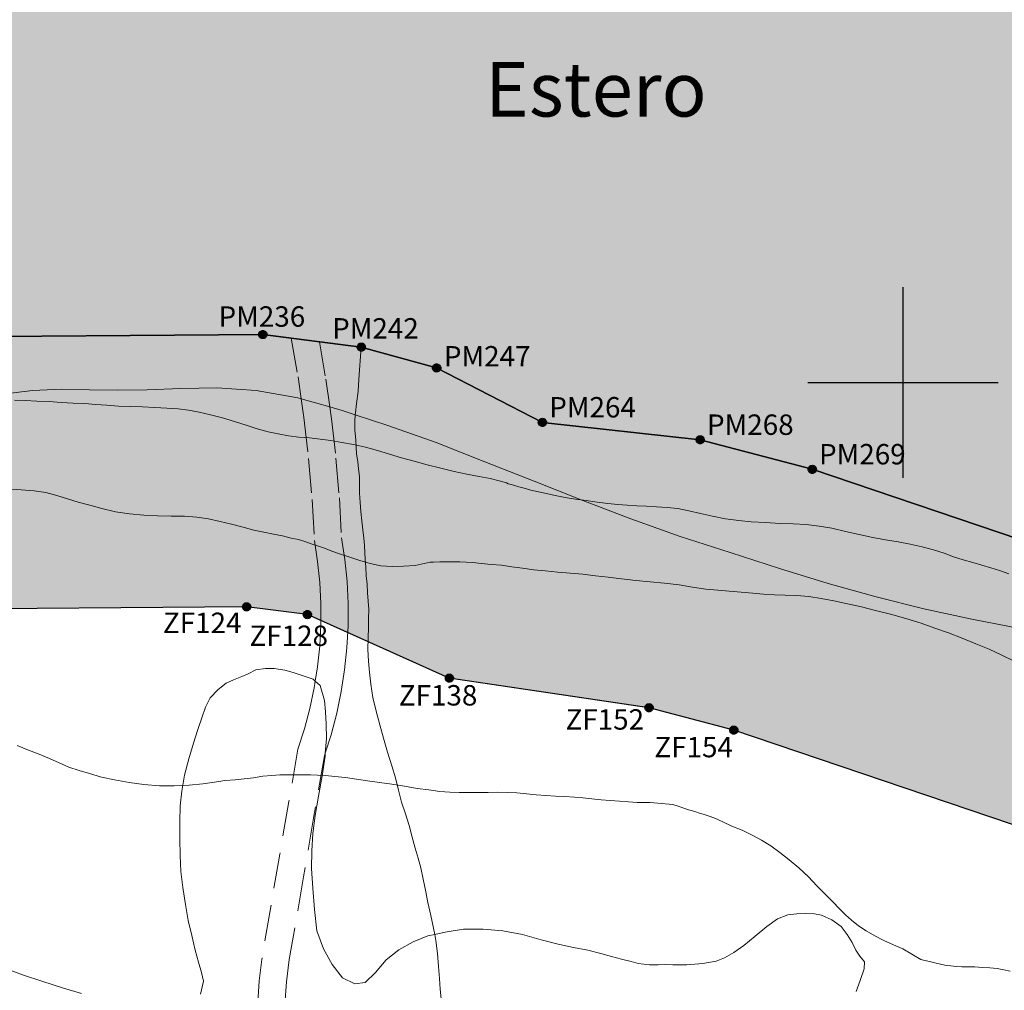
# Model space of a CAD drawing. Extents: x 325073 to 326323, y 1894694 to 1895504.
# Drawn here: x 325335 to 325407, y 1895155 to 1895227 of the extents above; entities that cross this region are included whole.
import ezdxf

# ---------------------------------------------------------------- set-up
doc = ezdxf.new("R2010")
doc.units = 0
doc.header["$MEASUREMENT"] = 0
doc.linetypes.add('ACAD_ISO02W100', pattern=[15, 12, -3])
doc.linetypes.add('HIDDEN', pattern=[9.525, 6.35, -3.175])
for name, color, linetype in [('0BUFER', 7, 'Continuous'), ('0E20', 7, 'Continuous'), ('0MM', 7, 'Continuous'), ('0TODAS1K', 7, 'Continuous'), ('0VERT1', 7, 'Continuous'), ('0VERT7', 7, 'Continuous'), ('1VERT1', 7, 'Continuous'), ('1VERTICE', 7, 'Continuous'), ('1VERTICE2', 7, 'Continuous'), ('ARBOLES', 90, 'Continuous'), ('BRECHA', 7, 'Continuous'), ('CURVA INTERMEDIA', 17, 'Continuous'), ('ESTERO', 7, 'Continuous'), ('SIMBOLO GRADICULA', 7, 'Continuous'), ('VEREDA', 7, 'Continuous')]:
    doc.layers.add(name, color=color, linetype=linetype)
doc.styles.add('WMF-Times New Roman0', font='TIMES.TTF')
doc.linetypes.add('ZIGZAG', pattern='A,0.00254,-5.08,[131,ltypeshp.shx,S=5.08,R=0,X=-5.08,Y=0],-10.16,[131,ltypeshp.shx,S=5.08,R=180,X=5.08,Y=0],-5.08', length=20.32254)

msp = doc.modelspace()

# ---------------------------------------------------------------- hatches: boundary and pattern name
at = {"linetype": 'Continuous'}
for color, points in [(131, [(325096.066, 1895235.166), (325098.387, 1895235.232), (325100.509, 1895232.514), (325102.238, 1895231.787), (325104.811, 1895232.681), (325112.292, 1895230.222), (325118.978, 1895232.802), (325123.273, 1895230.528), (325124.763, 1895231.504), (325127.425, 1895231.077), (325131.513, 1895232.772), (325136.984, 1895232.868), (325142.18, 1895234.805), (325144.791, 1895234.812), (325152.139, 1895232.62), (325160.581, 1895235.476), (325166.259, 1895234.102), (325170.067, 1895236.292), (325176.317, 1895236.977), (325178.397, 1895239.894), (325180.692, 1895239.2), (325191.375, 1895242.283), (325192.66, 1895244.063), (325194.612, 1895244.926), (325195.672, 1895247.53), (325198.318, 1895245.388), (325200.986, 1895246.819), (325204.197, 1895246.459), (325205.793, 1895249.426), (325211.054, 1895248.469), (325213.873, 1895248.1), (325216.115, 1895246.495), (325222.463, 1895249.728), (325226.724, 1895248.604), (325228.227, 1895249.367), (325229.797, 1895248.998), (325232.702, 1895250.724), (325235.147, 1895250.564), (325237.648, 1895252.661), (325242.214, 1895254.21), (325255.241, 1895254.072), (325262.672, 1895251.88), (325272.345, 1895252.01), (325277.913, 1895249.408), (325283.348, 1895252.788), (325289.115, 1895254.046), (325311.433, 1895252.846), (325320.627, 1895250.707), (325336.104, 1895252.992), (325342.516, 1895251.081), (325354.862, 1895249.071), (325372.887, 1895243.44), (325382.246, 1895243.288), (325405.653, 1895239.636), (325417.184, 1895234.567), (325430.334, 1895231.712), (325430.911, 1895230.671), (325430.348, 1895228.544), (325426.251, 1895222.237), (325429.781, 1895217.834), (325433.508, 1895218.233), (325436.412, 1895216.536), (325439.253, 1895217.037), (325443.519, 1895215.123), (325449.269, 1895216.332), (325454.23, 1895212.581), (325460.027, 1895211.625), (325466.131, 1895212.84), (325473.895, 1895209.805), (325477.419, 1895203.241), (325479.033, 1895202.062), (325485.855, 1895202.663), (325489.492, 1895199.658), (325497.763, 1895201.378), (325503.625, 1895200.211), (325507.492, 1895197.739), (325509.682, 1895192.302), (325514.485, 1895187.576), (325520.42, 1895187.534), (325524.472, 1895188.759), (325532.033, 1895186.833), (325535.283, 1895184.13), (325538.292, 1895178.965), (325539.923, 1895177.673), (325545.343, 1895177.463), (325548.545, 1895176.263), (325552.023, 1895177.88), (325559.385, 1895167.933), (325560.974, 1895166.844), (325565.986, 1895167.863), (325568.616, 1895167.554), (325570.381, 1895169.557), (325573.103, 1895166.068), (325579.967, 1895164.41), (325585.367, 1895159.772), (325589.284, 1895157.702), (325595.165, 1895156.178), (325602.482, 1895158.617), (325610.265, 1895148.828), (325616.52, 1895146.032), (325623.042, 1895145.506), (325633.607, 1895150.061), (325643.932, 1895150.502), (325658.888, 1895154.141), (325664.738, 1895154.353), (325673.588, 1895155.949), (325694.802, 1895156.804), (325701.201, 1895159.609), (325707.23, 1895165.013), (325724.526, 1895185.666), (325736.324, 1895197.074), (325750.807, 1895206.323), (325762.339, 1895216.267), (325765.572, 1895220.453), (325778.186, 1895229.8), (325794.165, 1895244.305), (325800.009, 1895254.857), (325814.113, 1895272.653), (325826.728, 1895292.923), (325833.406, 1895300.588), (325835.082, 1895301.581), (325838.954, 1895301.718), (325841.925, 1895300.039), (325846.086, 1895296.086), (325847.794, 1895295.492), (325851.146, 1895296.593), (325852.306, 1895298.001), (325853.014, 1895300.909), (325850.937, 1895306.387), (325851.537, 1895309.2), (325895.685, 1895297.423), (325885.105, 1895283.992), (325879.979, 1895275.733), (325869.126, 1895261.297), (325862.344, 1895253.471), (325848.504, 1895229.262), (325835.296, 1895213.988), (325818.037, 1895198.349), (325809.455, 1895187.864), (325782.506, 1895161.474), (325775.341, 1895156.063), (325756.599, 1895148.378), (325732.991, 1895134.681), (325710.487, 1895123.021), (325699.975, 1895119.112), (325688.796, 1895117.724), (325679.258, 1895112.002), (325648.004, 1895108.453), (325638.861, 1895106.275), (325616.171, 1895106.251), (325609.838, 1895107.198), (325577.871, 1895115.51), (325570.259, 1895116.453), (325561.283, 1895121.481), (325551.267, 1895125.565), (325536.997, 1895133.493), (325528.416, 1895136.512), (325521.631, 1895137.751), (325513.065, 1895142.793), (325507.963, 1895147.022), (325496.653, 1895153.424), (325493.641, 1895157.346), (325488.229, 1895167.302), (325483.796, 1895171.095), (325475.409, 1895172.645), (325472.514, 1895172.31), (325469.657, 1895169.124), (325467.272, 1895168.366), (325465.219, 1895166.228), (325459.987, 1895166.187), (325441.551, 1895173.779), (325423.849, 1895183.279), (325393.335, 1895193.617), (325385.1, 1895195.792), (325373.513, 1895197.067), (325365.74, 1895201.064), (325360.206, 1895202.6), (325352.974, 1895203.523), (325326.977, 1895203.321), (325324.484, 1895204.126), (325319.303, 1895207.867), (325316.705, 1895208.517), (325313.652, 1895207.207), (325310.442, 1895203.934), (325306.063, 1895203.195), (325285.683, 1895203.38), (325263.211, 1895200.737), (325256.293, 1895200.912), (325239.591, 1895199.464), (325231.366, 1895199.768), (325219.412, 1895197.121), (325212.054, 1895197.777), (325201.769, 1895195.894), (325186.322, 1895198.266), (325173.404, 1895197.979), (325161.112, 1895196.402), (325153.787, 1895197.324), (325137.213, 1895196.56), (325122.619, 1895199.162), (325115.687, 1895202.104), (325109.207, 1895202.564), (325099.852, 1895204.563), (325096.066, 1895205.86)]), (254, [(325914.879, 1895292.57), (325913.006, 1895287.423), (325901.508, 1895272.489), (325896.96, 1895265.126), (325885.112, 1895249.279), (325878.737, 1895241.849), (325863.632, 1895216.18), (325848.725, 1895199.167), (325832.57, 1895184.529), (325823.448, 1895173.575), (325795.362, 1895146.153), (325787.394, 1895140.103), (325782.929, 1895137.558), (325765.452, 1895130.392), (325743.028, 1895117.382), (325719.688, 1895105.263), (325706.946, 1895100.366), (325695.458, 1895098.398), (325686.098, 1895093.208), (325651.462, 1895088.717), (325638.882, 1895086.275), (325616.192, 1895086.251), (325604.805, 1895087.842), (325574.109, 1895095.823), (325563.419, 1895097.659), (325552.587, 1895103.428), (325541.554, 1895108.082), (325528.763, 1895115.188), (325521.729, 1895117.594), (325514.791, 1895118.957), (325502.92, 1895125.557), (325496.566, 1895130.491), (325483.797, 1895138.103), (325477.781, 1895145.121), (325475.397, 1895149.032), (325472.059, 1895147.434), (325465.376, 1895146.229), (325456.514, 1895146.491), (325453.147, 1895147.393), (325433.935, 1895155.286), (325415.857, 1895164.87), (325387.566, 1895174.455), (325381.342, 1895176.099), (325366.673, 1895178.273), (325356.245, 1895182.943), (325351.78, 1895183.513), (325327.132, 1895183.322), (325317.784, 1895185.374), (325309.391, 1895183.474), (325286.765, 1895183.369), (325265.547, 1895180.874), (325256.747, 1895180.909), (325241.179, 1895179.98), (325233.188, 1895179.687), (325223.736, 1895177.594), (325212.984, 1895177.615), (325205.371, 1895176.221), (325198.733, 1895176.126), (325185.016, 1895178.232), (325174.903, 1895178.007), (325163.657, 1895176.565), (325152.993, 1895177.266), (325133.703, 1895176.87), (325119.109, 1895179.472), (325110.991, 1895182.362), (325106.551, 1895182.62), (325096.066, 1895185.025), (325096.066, 1895205.86), (325099.852, 1895204.563), (325109.207, 1895202.564), (325115.687, 1895202.104), (325122.619, 1895199.162), (325137.213, 1895196.56), (325153.787, 1895197.324), (325161.112, 1895196.402), (325173.404, 1895197.979), (325186.322, 1895198.266), (325201.769, 1895195.894), (325212.054, 1895197.777), (325219.412, 1895197.121), (325231.366, 1895199.768), (325239.591, 1895199.464), (325256.293, 1895200.912), (325263.211, 1895200.737), (325285.683, 1895203.38), (325306.063, 1895203.195), (325310.442, 1895203.934), (325313.652, 1895207.207), (325316.705, 1895208.517), (325319.303, 1895207.867), (325324.484, 1895204.126), (325326.977, 1895203.321), (325352.974, 1895203.523), (325360.206, 1895202.6), (325365.74, 1895201.064), (325373.513, 1895197.067), (325385.1, 1895195.792), (325393.335, 1895193.617), (325423.849, 1895183.279), (325441.551, 1895173.779), (325459.987, 1895166.187), (325465.219, 1895166.228), (325467.272, 1895168.366), (325469.657, 1895169.124), (325472.514, 1895172.31), (325475.409, 1895172.645), (325483.796, 1895171.095), (325488.229, 1895167.302), (325493.641, 1895157.346), (325496.653, 1895153.424), (325507.963, 1895147.022), (325513.065, 1895142.793), (325521.631, 1895137.751), (325528.416, 1895136.512), (325536.997, 1895133.493), (325551.267, 1895125.565), (325561.283, 1895121.481), (325570.259, 1895116.453), (325577.871, 1895115.51), (325609.838, 1895107.198), (325616.171, 1895106.251), (325638.861, 1895106.275), (325648.004, 1895108.453), (325679.258, 1895112.002), (325688.796, 1895117.724), (325699.975, 1895119.112), (325710.487, 1895123.021), (325732.991, 1895134.681), (325756.599, 1895148.378), (325775.341, 1895156.063), (325782.506, 1895161.474), (325809.455, 1895187.864), (325818.037, 1895198.349), (325835.296, 1895213.988), (325848.504, 1895229.262), (325862.344, 1895253.471), (325869.126, 1895261.297), (325879.979, 1895275.733), (325885.105, 1895283.992), (325895.685, 1895297.423)]), (174, [(325352.97, 1895203.22), (325352.92, 1895203.23), (325352.87, 1895203.24), (325352.82, 1895203.26), (325352.78, 1895203.29), (325352.74, 1895203.33), (325352.71, 1895203.37), (325352.69, 1895203.42), (325352.68, 1895203.47), (325352.67, 1895203.52), (325352.68, 1895203.58), (325352.69, 1895203.63), (325352.71, 1895203.67), (325352.74, 1895203.72), (325352.78, 1895203.75), (325352.82, 1895203.78), (325352.87, 1895203.8), (325352.92, 1895203.82), (325352.97, 1895203.82), (325353.03, 1895203.82), (325353.08, 1895203.8), (325353.12, 1895203.78), (325353.17, 1895203.75), (325353.2, 1895203.72), (325353.23, 1895203.67), (325353.26, 1895203.63), (325353.27, 1895203.58), (325353.27, 1895203.52), (325353.27, 1895203.47), (325353.26, 1895203.42), (325353.23, 1895203.37), (325353.2, 1895203.33), (325353.17, 1895203.29), (325353.12, 1895203.26), (325353.08, 1895203.24), (325353.03, 1895203.23)]), (174, [(325360.21, 1895202.3), (325360.15, 1895202.3), (325360.1, 1895202.32), (325360.06, 1895202.34), (325360.01, 1895202.37), (325359.98, 1895202.41), (325359.95, 1895202.45), (325359.92, 1895202.5), (325359.91, 1895202.55), (325359.91, 1895202.6), (325359.91, 1895202.65), (325359.92, 1895202.7), (325359.95, 1895202.75), (325359.98, 1895202.79), (325360.01, 1895202.83), (325360.06, 1895202.86), (325360.1, 1895202.88), (325360.15, 1895202.9), (325360.21, 1895202.9), (325360.26, 1895202.9), (325360.31, 1895202.88), (325360.36, 1895202.86), (325360.4, 1895202.83), (325360.44, 1895202.79), (325360.47, 1895202.75), (325360.49, 1895202.7), (325360.5, 1895202.65), (325360.51, 1895202.6), (325360.5, 1895202.55), (325360.49, 1895202.5), (325360.47, 1895202.45), (325360.44, 1895202.41), (325360.4, 1895202.37), (325360.36, 1895202.34), (325360.31, 1895202.32), (325360.26, 1895202.3)]), (174, [(325365.74, 1895200.76), (325365.69, 1895200.77), (325365.64, 1895200.78), (325365.59, 1895200.8), (325365.55, 1895200.83), (325365.51, 1895200.87), (325365.48, 1895200.91), (325365.46, 1895200.96), (325365.44, 1895201.01), (325365.44, 1895201.06), (325365.44, 1895201.12), (325365.46, 1895201.17), (325365.48, 1895201.21), (325365.51, 1895201.26), (325365.55, 1895201.29), (325365.59, 1895201.32), (325365.64, 1895201.35), (325365.69, 1895201.36), (325365.74, 1895201.36), (325365.79, 1895201.36), (325365.84, 1895201.35), (325365.89, 1895201.32), (325365.93, 1895201.29), (325365.97, 1895201.26), (325366, 1895201.21), (325366.02, 1895201.17), (325366.04, 1895201.12), (325366.04, 1895201.06), (325366.04, 1895201.01), (325366.02, 1895200.96), (325366, 1895200.91), (325365.97, 1895200.87), (325365.93, 1895200.83), (325365.89, 1895200.8), (325365.84, 1895200.78), (325365.79, 1895200.77)]), (174, [(325373.51, 1895196.77), (325373.46, 1895196.77), (325373.41, 1895196.79), (325373.36, 1895196.81), (325373.32, 1895196.84), (325373.28, 1895196.87), (325373.25, 1895196.92), (325373.23, 1895196.96), (325373.22, 1895197.01), (325373.21, 1895197.07), (325373.22, 1895197.12), (325373.23, 1895197.17), (325373.25, 1895197.22), (325373.28, 1895197.26), (325373.32, 1895197.3), (325373.36, 1895197.33), (325373.41, 1895197.35), (325373.46, 1895197.36), (325373.51, 1895197.37), (325373.57, 1895197.36), (325373.62, 1895197.35), (325373.66, 1895197.33), (325373.71, 1895197.3), (325373.74, 1895197.26), (325373.77, 1895197.22), (325373.79, 1895197.17), (325373.81, 1895197.12), (325373.81, 1895197.07), (325373.81, 1895197.01), (325373.79, 1895196.96), (325373.77, 1895196.92), (325373.74, 1895196.87), (325373.71, 1895196.84), (325373.66, 1895196.81), (325373.62, 1895196.79), (325373.57, 1895196.77)]), (174, [(325385.1, 1895195.49), (325385.05, 1895195.5), (325385, 1895195.51), (325384.95, 1895195.53), (325384.91, 1895195.56), (325384.87, 1895195.6), (325384.84, 1895195.64), (325384.82, 1895195.69), (325384.8, 1895195.74), (325384.8, 1895195.79), (325384.8, 1895195.84), (325384.82, 1895195.89), (325384.84, 1895195.94), (325384.87, 1895195.98), (325384.91, 1895196.02), (325384.95, 1895196.05), (325385, 1895196.07), (325385.05, 1895196.09), (325385.1, 1895196.09), (325385.15, 1895196.09), (325385.2, 1895196.07), (325385.25, 1895196.05), (325385.29, 1895196.02), (325385.33, 1895195.98), (325385.36, 1895195.94), (325385.38, 1895195.89), (325385.4, 1895195.84), (325385.4, 1895195.79), (325385.4, 1895195.74), (325385.38, 1895195.69), (325385.36, 1895195.64), (325385.33, 1895195.6), (325385.29, 1895195.56), (325385.25, 1895195.53), (325385.2, 1895195.51), (325385.15, 1895195.5)]), (174, [(325393.34, 1895193.32), (325393.28, 1895193.32), (325393.23, 1895193.34), (325393.18, 1895193.36), (325393.14, 1895193.39), (325393.11, 1895193.42), (325393.08, 1895193.47), (325393.05, 1895193.51), (325393.04, 1895193.56), (325393.04, 1895193.62), (325393.04, 1895193.67), (325393.05, 1895193.72), (325393.08, 1895193.77), (325393.11, 1895193.81), (325393.14, 1895193.85), (325393.19, 1895193.88), (325393.23, 1895193.9), (325393.28, 1895193.91), (325393.34, 1895193.92), (325393.39, 1895193.91), (325393.44, 1895193.9), (325393.49, 1895193.88), (325393.53, 1895193.85), (325393.56, 1895193.81), (325393.59, 1895193.77), (325393.62, 1895193.72), (325393.63, 1895193.67), (325393.64, 1895193.62), (325393.63, 1895193.56), (325393.62, 1895193.51), (325393.59, 1895193.47), (325393.56, 1895193.42), (325393.53, 1895193.39), (325393.48, 1895193.36), (325393.44, 1895193.34), (325393.39, 1895193.32)]), (174, [(325351.78, 1895183.21), (325351.73, 1895183.22), (325351.68, 1895183.23), (325351.63, 1895183.25), (325351.59, 1895183.28), (325351.55, 1895183.32), (325351.52, 1895183.36), (325351.5, 1895183.41), (325351.48, 1895183.46), (325351.48, 1895183.51), (325351.48, 1895183.57), (325351.5, 1895183.62), (325351.52, 1895183.66), (325351.55, 1895183.71), (325351.59, 1895183.74), (325351.63, 1895183.77), (325351.68, 1895183.8), (325351.73, 1895183.81), (325351.78, 1895183.81), (325351.83, 1895183.81), (325351.88, 1895183.8), (325351.93, 1895183.77), (325351.97, 1895183.74), (325352.01, 1895183.71), (325352.04, 1895183.66), (325352.06, 1895183.62), (325352.08, 1895183.57), (325352.08, 1895183.51), (325352.08, 1895183.46), (325352.06, 1895183.41), (325352.04, 1895183.36), (325352.01, 1895183.32), (325351.97, 1895183.28), (325351.93, 1895183.25), (325351.88, 1895183.23), (325351.83, 1895183.22)]), (174, [(325356.25, 1895182.64), (325356.19, 1895182.65), (325356.14, 1895182.66), (325356.1, 1895182.68), (325356.05, 1895182.71), (325356.02, 1895182.75), (325355.99, 1895182.79), (325355.96, 1895182.84), (325355.95, 1895182.89), (325355.95, 1895182.94), (325355.95, 1895183), (325355.96, 1895183.05), (325355.99, 1895183.09), (325356.02, 1895183.14), (325356.05, 1895183.17), (325356.1, 1895183.2), (325356.14, 1895183.23), (325356.19, 1895183.24), (325356.25, 1895183.24), (325356.3, 1895183.24), (325356.35, 1895183.23), (325356.4, 1895183.2), (325356.44, 1895183.17), (325356.47, 1895183.14), (325356.5, 1895183.09), (325356.53, 1895183.05), (325356.54, 1895183), (325356.55, 1895182.94), (325356.54, 1895182.89), (325356.53, 1895182.84), (325356.5, 1895182.79), (325356.47, 1895182.75), (325356.44, 1895182.71), (325356.4, 1895182.68), (325356.35, 1895182.66), (325356.3, 1895182.65)]), (174, [(325366.67, 1895177.97), (325366.62, 1895177.98), (325366.57, 1895177.99), (325366.52, 1895178.01), (325366.48, 1895178.04), (325366.44, 1895178.08), (325366.41, 1895178.12), (325366.39, 1895178.17), (325366.38, 1895178.22), (325366.37, 1895178.27), (325366.38, 1895178.33), (325366.39, 1895178.38), (325366.41, 1895178.42), (325366.44, 1895178.47), (325366.48, 1895178.5), (325366.52, 1895178.53), (325366.57, 1895178.56), (325366.62, 1895178.57), (325366.67, 1895178.57), (325366.72, 1895178.57), (325366.78, 1895178.56), (325366.82, 1895178.53), (325366.87, 1895178.5), (325366.9, 1895178.47), (325366.93, 1895178.42), (325366.95, 1895178.38), (325366.97, 1895178.33), (325366.97, 1895178.27), (325366.97, 1895178.22), (325366.95, 1895178.17), (325366.93, 1895178.12), (325366.9, 1895178.08), (325366.87, 1895178.04), (325366.82, 1895178.01), (325366.78, 1895177.99), (325366.72, 1895177.98)]), (174, [(325381.34, 1895175.8), (325381.29, 1895175.8), (325381.24, 1895175.82), (325381.19, 1895175.84), (325381.15, 1895175.87), (325381.11, 1895175.91), (325381.08, 1895175.95), (325381.06, 1895176), (325381.05, 1895176.05), (325381.04, 1895176.1), (325381.05, 1895176.15), (325381.06, 1895176.2), (325381.08, 1895176.25), (325381.11, 1895176.29), (325381.15, 1895176.33), (325381.19, 1895176.36), (325381.24, 1895176.38), (325381.29, 1895176.39), (325381.34, 1895176.4), (325381.39, 1895176.39), (325381.44, 1895176.38), (325381.49, 1895176.36), (325381.53, 1895176.33), (325381.57, 1895176.29), (325381.6, 1895176.25), (325381.62, 1895176.2), (325381.64, 1895176.15), (325381.64, 1895176.1), (325381.64, 1895176.05), (325381.62, 1895176), (325381.6, 1895175.95), (325381.57, 1895175.91), (325381.53, 1895175.87), (325381.49, 1895175.84), (325381.44, 1895175.82), (325381.39, 1895175.8)]), (174, [(325387.57, 1895174.15), (325387.51, 1895174.16), (325387.46, 1895174.17), (325387.42, 1895174.2), (325387.37, 1895174.23), (325387.34, 1895174.26), (325387.31, 1895174.3), (325387.28, 1895174.35), (325387.27, 1895174.4), (325387.27, 1895174.45), (325387.27, 1895174.51), (325387.28, 1895174.56), (325387.31, 1895174.6), (325387.34, 1895174.65), (325387.37, 1895174.68), (325387.42, 1895174.71), (325387.46, 1895174.74), (325387.51, 1895174.75), (325387.57, 1895174.75), (325387.62, 1895174.75), (325387.67, 1895174.74), (325387.72, 1895174.71), (325387.76, 1895174.68), (325387.8, 1895174.65), (325387.83, 1895174.6), (325387.85, 1895174.56), (325387.86, 1895174.51), (325387.87, 1895174.45), (325387.86, 1895174.4), (325387.85, 1895174.35), (325387.83, 1895174.3), (325387.8, 1895174.26), (325387.76, 1895174.23), (325387.72, 1895174.2), (325387.67, 1895174.17), (325387.62, 1895174.16)])]:
    msp.add_hatch(color=color, dxfattribs=at).paths.add_polyline_path(points)

# ---------------------------------------------------------------- linework, layer by layer
at = {"layer": '0BUFER'}
for points in [[(325239.591, 1895199.464), (325256.293, 1895200.912), (325263.211, 1895200.737), (325285.683, 1895203.38), (325306.063, 1895203.195), (325310.442, 1895203.934), (325313.652, 1895207.207), (325316.705, 1895208.517), (325319.303, 1895207.867), (325324.484, 1895204.126), (325326.977, 1895203.321), (325352.974, 1895203.523), (325360.206, 1895202.6), (325365.74, 1895201.064), (325373.513, 1895197.067), (325385.1, 1895195.792), (325393.335, 1895193.617), (325423.849, 1895183.279)], [(325415.857, 1895164.87), (325387.566, 1895174.455), (325381.342, 1895176.099), (325366.673, 1895178.273), (325356.245, 1895182.943), (325351.78, 1895183.513), (325327.132, 1895183.322), (325317.784, 1895185.374), (325309.391, 1895183.474), (325286.765, 1895183.369), (325265.547, 1895180.874), (325256.747, 1895180.909), (325241.179, 1895179.98)]]:
    msp.add_lwpolyline(points, dxfattribs=at)
at = {"layer": '0E20', "linetype": 'Continuous', "lineweight": 20, "ltscale": 0.5}
for points in [[(325351.78, 1895183.51), (325327.13, 1895183.32)], [(325356.25, 1895182.94), (325351.78, 1895183.51)], [(325366.67, 1895178.27), (325356.25, 1895182.94)], [(325366.67, 1895178.27), (325381.34, 1895176.1)], [(325381.34, 1895176.1), (325387.57, 1895174.45)], [(325415.86, 1895164.87), (325387.57, 1895174.45)]]:
    msp.add_lwpolyline(points, dxfattribs=at)
at = {"layer": '0MM', "linetype": 'Continuous', "lineweight": 20, "ltscale": 0.09}
for points in [[(325352.97, 1895203.52), (325326.98, 1895203.32)], [(325360.21, 1895202.6), (325352.97, 1895203.52)], [(325365.74, 1895201.06), (325360.21, 1895202.6)], [(325373.51, 1895197.07), (325365.74, 1895201.06)], [(325385.1, 1895195.79), (325373.51, 1895197.07)], [(325393.34, 1895193.62), (325385.1, 1895195.79)], [(325423.85, 1895183.28), (325393.34, 1895193.62)]]:
    msp.add_lwpolyline(points, dxfattribs=at)
at = {"layer": '0TODAS1K', "elevation": 3.006}
for points in [[(325352.974, 1895203.523), (325326.977, 1895203.321)], [(325360.206, 1895202.6), (325352.974, 1895203.523)], [(325365.74, 1895201.064), (325360.206, 1895202.6)], [(325373.513, 1895197.067), (325365.74, 1895201.064)], [(325385.1, 1895195.792), (325373.513, 1895197.067)], [(325393.335, 1895193.617), (325385.1, 1895195.792)], [(325423.849, 1895183.279), (325393.335, 1895193.617)]]:
    msp.add_lwpolyline(points, dxfattribs=at)
at = {"layer": '0VERT1', "color": 174}
for points in [[(325352.97, 1895203.22), (325352.92, 1895203.23), (325352.87, 1895203.24), (325352.82, 1895203.26), (325352.78, 1895203.29), (325352.74, 1895203.33), (325352.71, 1895203.37), (325352.69, 1895203.42), (325352.68, 1895203.47), (325352.67, 1895203.52), (325352.68, 1895203.58), (325352.69, 1895203.63), (325352.71, 1895203.67), (325352.74, 1895203.72), (325352.78, 1895203.75), (325352.82, 1895203.78), (325352.87, 1895203.8), (325352.92, 1895203.82), (325352.97, 1895203.82), (325353.03, 1895203.82), (325353.08, 1895203.8), (325353.12, 1895203.78), (325353.17, 1895203.75), (325353.2, 1895203.72), (325353.23, 1895203.67), (325353.26, 1895203.63), (325353.27, 1895203.58), (325353.27, 1895203.52), (325353.27, 1895203.47), (325353.26, 1895203.42), (325353.23, 1895203.37), (325353.2, 1895203.33), (325353.17, 1895203.29), (325353.12, 1895203.26), (325353.08, 1895203.24), (325353.03, 1895203.23), (325352.97, 1895203.22)], [(325360.21, 1895202.3), (325360.15, 1895202.3), (325360.1, 1895202.32), (325360.06, 1895202.34), (325360.01, 1895202.37), (325359.98, 1895202.41), (325359.95, 1895202.45), (325359.92, 1895202.5), (325359.91, 1895202.55), (325359.91, 1895202.6), (325359.91, 1895202.65), (325359.92, 1895202.7), (325359.95, 1895202.75), (325359.98, 1895202.79), (325360.01, 1895202.83), (325360.06, 1895202.86), (325360.1, 1895202.88), (325360.15, 1895202.9), (325360.21, 1895202.9), (325360.26, 1895202.9), (325360.31, 1895202.88), (325360.36, 1895202.86), (325360.4, 1895202.83), (325360.44, 1895202.79), (325360.47, 1895202.75), (325360.49, 1895202.7), (325360.5, 1895202.65), (325360.51, 1895202.6), (325360.5, 1895202.55), (325360.49, 1895202.5), (325360.47, 1895202.45), (325360.44, 1895202.41), (325360.4, 1895202.37), (325360.36, 1895202.34), (325360.31, 1895202.32), (325360.26, 1895202.3), (325360.21, 1895202.3)], [(325365.74, 1895200.76), (325365.69, 1895200.77), (325365.64, 1895200.78), (325365.59, 1895200.8), (325365.55, 1895200.83), (325365.51, 1895200.87), (325365.48, 1895200.91), (325365.46, 1895200.96), (325365.44, 1895201.01), (325365.44, 1895201.06), (325365.44, 1895201.12), (325365.46, 1895201.17), (325365.48, 1895201.21), (325365.51, 1895201.26), (325365.55, 1895201.29), (325365.59, 1895201.32), (325365.64, 1895201.35), (325365.69, 1895201.36), (325365.74, 1895201.36), (325365.79, 1895201.36), (325365.84, 1895201.35), (325365.89, 1895201.32), (325365.93, 1895201.29), (325365.97, 1895201.26), (325366, 1895201.21), (325366.02, 1895201.17), (325366.04, 1895201.12), (325366.04, 1895201.06), (325366.04, 1895201.01), (325366.02, 1895200.96), (325366, 1895200.91), (325365.97, 1895200.87), (325365.93, 1895200.83), (325365.89, 1895200.8), (325365.84, 1895200.78), (325365.79, 1895200.77), (325365.74, 1895200.76)], [(325373.51, 1895196.77), (325373.46, 1895196.77), (325373.41, 1895196.79), (325373.36, 1895196.81), (325373.32, 1895196.84), (325373.28, 1895196.87), (325373.25, 1895196.92), (325373.23, 1895196.96), (325373.22, 1895197.01), (325373.21, 1895197.07), (325373.22, 1895197.12), (325373.23, 1895197.17), (325373.25, 1895197.22), (325373.28, 1895197.26), (325373.32, 1895197.3), (325373.36, 1895197.33), (325373.41, 1895197.35), (325373.46, 1895197.36), (325373.51, 1895197.37), (325373.57, 1895197.36), (325373.62, 1895197.35), (325373.66, 1895197.33), (325373.71, 1895197.3), (325373.74, 1895197.26), (325373.77, 1895197.22), (325373.79, 1895197.17), (325373.81, 1895197.12), (325373.81, 1895197.07), (325373.81, 1895197.01), (325373.79, 1895196.96), (325373.77, 1895196.92), (325373.74, 1895196.87), (325373.71, 1895196.84), (325373.66, 1895196.81), (325373.62, 1895196.79), (325373.57, 1895196.77), (325373.51, 1895196.77)], [(325385.1, 1895195.49), (325385.05, 1895195.5), (325385, 1895195.51), (325384.95, 1895195.53), (325384.91, 1895195.56), (325384.87, 1895195.6), (325384.84, 1895195.64), (325384.82, 1895195.69), (325384.8, 1895195.74), (325384.8, 1895195.79), (325384.8, 1895195.84), (325384.82, 1895195.89), (325384.84, 1895195.94), (325384.87, 1895195.98), (325384.91, 1895196.02), (325384.95, 1895196.05), (325385, 1895196.07), (325385.05, 1895196.09), (325385.1, 1895196.09), (325385.15, 1895196.09), (325385.2, 1895196.07), (325385.25, 1895196.05), (325385.29, 1895196.02), (325385.33, 1895195.98), (325385.36, 1895195.94), (325385.38, 1895195.89), (325385.4, 1895195.84), (325385.4, 1895195.79), (325385.4, 1895195.74), (325385.38, 1895195.69), (325385.36, 1895195.64), (325385.33, 1895195.6), (325385.29, 1895195.56), (325385.25, 1895195.53), (325385.2, 1895195.51), (325385.15, 1895195.5), (325385.1, 1895195.49)], [(325393.34, 1895193.32), (325393.28, 1895193.32), (325393.23, 1895193.34), (325393.18, 1895193.36), (325393.14, 1895193.39), (325393.11, 1895193.42), (325393.08, 1895193.47), (325393.05, 1895193.51), (325393.04, 1895193.56), (325393.04, 1895193.62), (325393.04, 1895193.67), (325393.05, 1895193.72), (325393.08, 1895193.77), (325393.11, 1895193.81), (325393.14, 1895193.85), (325393.19, 1895193.88), (325393.23, 1895193.9), (325393.28, 1895193.91), (325393.34, 1895193.92), (325393.39, 1895193.91), (325393.44, 1895193.9), (325393.49, 1895193.88), (325393.53, 1895193.85), (325393.56, 1895193.81), (325393.59, 1895193.77), (325393.62, 1895193.72), (325393.63, 1895193.67), (325393.64, 1895193.62), (325393.63, 1895193.56), (325393.62, 1895193.51), (325393.59, 1895193.47), (325393.56, 1895193.42), (325393.53, 1895193.39), (325393.48, 1895193.36), (325393.44, 1895193.34), (325393.39, 1895193.32), (325393.34, 1895193.32)]]:
    msp.add_lwpolyline(points, dxfattribs=at)
at = {"layer": '0VERT7', "color": 174}
for points in [[(325351.78, 1895183.21), (325351.73, 1895183.22), (325351.68, 1895183.23), (325351.63, 1895183.25), (325351.59, 1895183.28), (325351.55, 1895183.32), (325351.52, 1895183.36), (325351.5, 1895183.41), (325351.48, 1895183.46), (325351.48, 1895183.51), (325351.48, 1895183.57), (325351.5, 1895183.62), (325351.52, 1895183.66), (325351.55, 1895183.71), (325351.59, 1895183.74), (325351.63, 1895183.77), (325351.68, 1895183.8), (325351.73, 1895183.81), (325351.78, 1895183.81), (325351.83, 1895183.81), (325351.88, 1895183.8), (325351.93, 1895183.77), (325351.97, 1895183.74), (325352.01, 1895183.71), (325352.04, 1895183.66), (325352.06, 1895183.62), (325352.08, 1895183.57), (325352.08, 1895183.51), (325352.08, 1895183.46), (325352.06, 1895183.41), (325352.04, 1895183.36), (325352.01, 1895183.32), (325351.97, 1895183.28), (325351.93, 1895183.25), (325351.88, 1895183.23), (325351.83, 1895183.22), (325351.78, 1895183.21)], [(325356.25, 1895182.64), (325356.19, 1895182.65), (325356.14, 1895182.66), (325356.1, 1895182.68), (325356.05, 1895182.71), (325356.02, 1895182.75), (325355.99, 1895182.79), (325355.96, 1895182.84), (325355.95, 1895182.89), (325355.95, 1895182.94), (325355.95, 1895183), (325355.96, 1895183.05), (325355.99, 1895183.09), (325356.02, 1895183.14), (325356.05, 1895183.17), (325356.1, 1895183.2), (325356.14, 1895183.23), (325356.19, 1895183.24), (325356.25, 1895183.24), (325356.3, 1895183.24), (325356.35, 1895183.23), (325356.4, 1895183.2), (325356.44, 1895183.17), (325356.47, 1895183.14), (325356.5, 1895183.09), (325356.53, 1895183.05), (325356.54, 1895183), (325356.55, 1895182.94), (325356.54, 1895182.89), (325356.53, 1895182.84), (325356.5, 1895182.79), (325356.47, 1895182.75), (325356.44, 1895182.71), (325356.4, 1895182.68), (325356.35, 1895182.66), (325356.3, 1895182.65), (325356.25, 1895182.64)], [(325366.67, 1895177.97), (325366.62, 1895177.98), (325366.57, 1895177.99), (325366.52, 1895178.01), (325366.48, 1895178.04), (325366.44, 1895178.08), (325366.41, 1895178.12), (325366.39, 1895178.17), (325366.38, 1895178.22), (325366.37, 1895178.27), (325366.38, 1895178.33), (325366.39, 1895178.38), (325366.41, 1895178.42), (325366.44, 1895178.47), (325366.48, 1895178.5), (325366.52, 1895178.53), (325366.57, 1895178.56), (325366.62, 1895178.57), (325366.67, 1895178.57), (325366.72, 1895178.57), (325366.78, 1895178.56), (325366.82, 1895178.53), (325366.87, 1895178.5), (325366.9, 1895178.47), (325366.93, 1895178.42), (325366.95, 1895178.38), (325366.97, 1895178.33), (325366.97, 1895178.27), (325366.97, 1895178.22), (325366.95, 1895178.17), (325366.93, 1895178.12), (325366.9, 1895178.08), (325366.87, 1895178.04), (325366.82, 1895178.01), (325366.78, 1895177.99), (325366.72, 1895177.98), (325366.67, 1895177.97)], [(325381.34, 1895175.8), (325381.29, 1895175.8), (325381.24, 1895175.82), (325381.19, 1895175.84), (325381.15, 1895175.87), (325381.11, 1895175.91), (325381.08, 1895175.95), (325381.06, 1895176), (325381.05, 1895176.05), (325381.04, 1895176.1), (325381.05, 1895176.15), (325381.06, 1895176.2), (325381.08, 1895176.25), (325381.11, 1895176.29), (325381.15, 1895176.33), (325381.19, 1895176.36), (325381.24, 1895176.38), (325381.29, 1895176.39), (325381.34, 1895176.4), (325381.39, 1895176.39), (325381.44, 1895176.38), (325381.49, 1895176.36), (325381.53, 1895176.33), (325381.57, 1895176.29), (325381.6, 1895176.25), (325381.62, 1895176.2), (325381.64, 1895176.15), (325381.64, 1895176.1), (325381.64, 1895176.05), (325381.62, 1895176), (325381.6, 1895175.95), (325381.57, 1895175.91), (325381.53, 1895175.87), (325381.49, 1895175.84), (325381.44, 1895175.82), (325381.39, 1895175.8), (325381.34, 1895175.8)], [(325387.57, 1895174.15), (325387.51, 1895174.16), (325387.46, 1895174.17), (325387.42, 1895174.2), (325387.37, 1895174.23), (325387.34, 1895174.26), (325387.31, 1895174.3), (325387.28, 1895174.35), (325387.27, 1895174.4), (325387.27, 1895174.45), (325387.27, 1895174.51), (325387.28, 1895174.56), (325387.31, 1895174.6), (325387.34, 1895174.65), (325387.37, 1895174.68), (325387.42, 1895174.71), (325387.46, 1895174.74), (325387.51, 1895174.75), (325387.57, 1895174.75), (325387.62, 1895174.75), (325387.67, 1895174.74), (325387.72, 1895174.71), (325387.76, 1895174.68), (325387.8, 1895174.65), (325387.83, 1895174.6), (325387.85, 1895174.56), (325387.86, 1895174.51), (325387.87, 1895174.45), (325387.86, 1895174.4), (325387.85, 1895174.35), (325387.83, 1895174.3), (325387.8, 1895174.26), (325387.76, 1895174.23), (325387.72, 1895174.2), (325387.67, 1895174.17), (325387.62, 1895174.16), (325387.57, 1895174.15)]]:
    msp.add_lwpolyline(points, dxfattribs=at)
at = {"layer": 'ARBOLES', "color": 3, "linetype": 'ZIGZAG', "lineweight": 9, "ltscale": 0.05}
for points in [[(325333.854, 1895199.145), (325336.05, 1895199.411), (325338.219, 1895199.51), (325340.23, 1895199.459), (325342.301, 1895199.428), (325344.474, 1895199.458), (325346.944, 1895199.567), (325349.604, 1895199.6), (325352.489, 1895199.41), (325355.554, 1895198.864), (325355.792, 1895198.797), (325357.894, 1895198.204), (325358.796, 1895197.949), (325359.758, 1895197.633), (325362.164, 1895196.843), (325365.7, 1895195.588), (325369.29, 1895194.167), (325372.907, 1895192.75), (325376.468, 1895191.324), (325380, 1895189.976), (325383.634, 1895188.689), (325387.299, 1895187.5), (325390.92, 1895186.338), (325394.504, 1895185.23), (325398.018, 1895184.239), (325401.519, 1895183.374), (325405.053, 1895182.606), (325408.582, 1895181.908)], [(325396.56, 1895155.245), (325396.853, 1895156.055), (325397.158, 1895156.901), (325397.168, 1895157.426), (325396.841, 1895157.83), (325396.53, 1895158.284), (325396.255, 1895158.847), (325395.907, 1895159.434), (325395.454, 1895160.029), (325394.777, 1895160.522), (325394.02, 1895160.851), (325393.487, 1895160.959), (325392.841, 1895160.968), (325392.212, 1895160.945), (325391.538, 1895160.868), (325390.771, 1895160.593), (325389.99, 1895160.024), (325389.132, 1895159.305), (325388.315, 1895158.627), (325387.574, 1895158.1), (325386.881, 1895157.719), (325386.285, 1895157.468), (325385.287, 1895157.309), (325384.698, 1895157.246), (325384.117, 1895157.206), (325383.606, 1895157.212), (325383.09, 1895157.206), (325382.553, 1895157.219), (325382.009, 1895157.209), (325381.388, 1895157.21), (325380.555, 1895157.308), (325380.03, 1895157.439), (325379.33, 1895157.615), (325378.586, 1895157.818), (325377.793, 1895158.038), (325376.845, 1895158.281), (325375.801, 1895158.476), (325374.662, 1895158.714), (325373.418, 1895159.041), (325372.059, 1895159.433), (325370.604, 1895159.694), (325369.161, 1895159.83), (325367.723, 1895159.815), (325366.355, 1895159.602), (325365.599, 1895159.434), (325365.101, 1895159.324), (325364.011, 1895158.884), (325362.953, 1895158.298), (325362.035, 1895157.559), (325361.243, 1895156.629), (325360.495, 1895155.914), (325359.727, 1895155.801), (325358.815, 1895156.236), (325358.059, 1895157.227), (325357.441, 1895158.39), (325356.951, 1895159.7), (325356.761, 1895161.263), (325356.652, 1895162.826), (325356.56, 1895164.276), (325356.583, 1895165.58), (325356.65, 1895166.856), (325356.81, 1895168.169), (325357.063, 1895169.6), (325357.333, 1895171.08), (325357.541, 1895172.539), (325357.558, 1895172.763), (325357.641, 1895173.831), (325357.636, 1895174.887), (325357.583, 1895175.797), (325357.502, 1895176.621), (325357.188, 1895177.724), (325356.827, 1895178.048), (325356.666, 1895178.193), (325355.86, 1895178.457), (325355.205, 1895178.686), (325354.587, 1895178.862), (325353.811, 1895178.968), (325353.165, 1895178.977), (325352.459, 1895178.884), (325351.903, 1895178.593), (325351.433, 1895178.396), (325350.813, 1895178.154), (325350.27, 1895177.899), (325349.687, 1895177.442), (325349.109, 1895176.834), (325348.771, 1895176.133), (325348.49, 1895175.36), (325348.206, 1895174.494), (325347.881, 1895173.505), (325347.529, 1895172.35), (325347.21, 1895171.13), (325347.02, 1895169.975), (325346.904, 1895168.878), (325346.876, 1895167.724), (325346.87, 1895166.469), (325346.896, 1895165.23), (325346.946, 1895164.065), (325347.102, 1895162.892), (325347.287, 1895161.641), (325347.495, 1895160.464), (325347.752, 1895159.353), (325347.997, 1895158.285), (325348.245, 1895157.393), (325348.459, 1895156.646), (325348.625, 1895155.997), (325348.398, 1895155.058)], [(325339.648, 1895155.09), (325338.249, 1895155.522), (325336.804, 1895155.983), (325335.315, 1895156.472), (325333.895, 1895157.005)]]:
    msp.add_lwpolyline(points, dxfattribs=at)
at = {"layer": 'BRECHA', "color": 1, "linetype": 'HIDDEN', "lineweight": 5, "ltscale": 0.4, "elevation": 3.006}
for points in [[(325355.059, 1895203.257), (325355.558, 1895200.41), (325355.792, 1895198.797), (325355.992, 1895197.417), (325356.338, 1895194.413), (325356.594, 1895191.4), (325356.761, 1895188.38), (325357, 1895186.845), (325357.16, 1895185.299), (325357.239, 1895183.748), (325357.237, 1895182.194), (325357.155, 1895180.643), (325356.993, 1895179.098), (325356.827, 1895178.048), (325356.751, 1895177.563), (325356.429, 1895176.043), (325356.029, 1895174.542), (325355.552, 1895173.063), (325354.883, 1895169.198), (325354.217, 1895165.333), (325353.555, 1895161.467), (325352.897, 1895157.6), (325352.711, 1895156.015), (325352.596, 1895154.424)], [(325357.129, 1895202.993), (325357.604, 1895200.235), (325357.894, 1895198.204), (325358.017, 1895197.338), (325358.347, 1895194.431), (325358.593, 1895191.515), (325358.754, 1895188.593), (325358.998, 1895186.987), (325359.16, 1895185.37), (325359.24, 1895183.747), (325359.237, 1895182.122), (325359.151, 1895180.499), (325358.983, 1895178.883), (325358.732, 1895177.278), (325358.4, 1895175.687), (325357.988, 1895174.116), (325357.558, 1895172.763), (325357.496, 1895172.567), (325356.727, 1895168.123), (325355.963, 1895163.678), (325355.203, 1895159.233), (325354.917, 1895157.598), (325354.714, 1895155.951), (325354.593, 1895154.296)]]:
    msp.add_lwpolyline(points, dxfattribs=at)
at = {"layer": 'CURVA INTERMEDIA', "color": 17, "linetype": 'Continuous', "lineweight": 9}
for points, elevation in [([(325407.767, 1895185.933), (325407.087, 1895186.17), (325406.449, 1895186.366), (325405.786, 1895186.57), (325405.119, 1895186.762), (325404.427, 1895186.962), (325403.719, 1895187.194), (325403.019, 1895187.451), (325402.238, 1895187.707), (325401.417, 1895187.923), (325400.534, 1895188.118), (325399.644, 1895188.288), (325398.717, 1895188.43), (325397.778, 1895188.617), (325396.79, 1895188.819), (325395.782, 1895189.042), (325394.781, 1895189.289), (325393.834, 1895189.451), (325392.895, 1895189.557), (325391.936, 1895189.601), (325390.949, 1895189.641), (325389.889, 1895189.705), (325388.853, 1895189.761), (325387.934, 1895189.846), (325386.95, 1895189.98), (325386.011, 1895190.166), (325385.129, 1895190.361), (325384.279, 1895190.573), (325383.466, 1895190.731), (325382.681, 1895190.813), (325381.885, 1895190.858), (325381.142, 1895190.899), (325380.447, 1895190.924), (325379.736, 1895190.982), (325379.049, 1895191.032), (325378.317, 1895191.11), (325377.537, 1895191.203), (325376.736, 1895191.317), (325375.936, 1895191.432), (325375.192, 1895191.554), (325374.456, 1895191.701), (325373.801, 1895191.848), (325373.216, 1895191.959), (325372.663, 1895192.087), (325372.166, 1895192.222), (325371.772, 1895192.338), (325371.451, 1895192.43), (325371.231, 1895192.502), (325371.007, 1895192.562), (325370.865, 1895192.623), (325370.421, 1895192.754), (325369.669, 1895192.934), (325368.856, 1895193.092), (325367.965, 1895193.263), (325367.03, 1895193.462), (325366.054, 1895193.701), (325365.054, 1895193.948), (325364.086, 1895194.212), (325363.171, 1895194.471), (325362.284, 1895194.735), (325361.401, 1895195.012), (325360.506, 1895195.251), (325359.624, 1895195.446), (325358.779, 1895195.588), (325357.957, 1895195.723), (325357.181, 1895195.829), (325356.401, 1895195.923), (325355.612, 1895195.992), (325354.86, 1895196.09), (325354.092, 1895196.221), (325353.356, 1895196.367), (325352.563, 1895196.587), (325351.758, 1895196.852), (325350.903, 1895197.132), (325350.02, 1895197.408), (325349.118, 1895197.623), (325348.288, 1895197.814), (325347.524, 1895197.957), (325346.743, 1895198.051), (325345.923, 1895198.104), (325345.049, 1895198.161), (325344.143, 1895198.201), (325343.265, 1895198.246), (325342.38, 1895198.266), (325341.506, 1895198.323), (325340.689, 1895198.388), (325339.897, 1895198.446), (325339.044, 1895198.482), (325338.17, 1895198.539), (325337.268, 1895198.592), (325336.362, 1895198.632), (325335.509, 1895198.669), (325334.737, 1895198.706)], 1.093), ([(325334.162, 1895192.175), (325335.219, 1895192.099), (325336.17, 1895192.03), (325337.023, 1895191.913), (325337.845, 1895191.697), (325338.626, 1895191.441), (325339.415, 1895191.209), (325340.257, 1895190.973), (325341.152, 1895190.733), (325342.156, 1895190.499), (325343.184, 1895190.337), (325344.233, 1895190.236), (325345.245, 1895190.188), (325346.244, 1895190.184), (325347.215, 1895190.177), (325348.133, 1895190.092), (325348.987, 1895189.974), (325349.845, 1895189.787), (325350.67, 1895189.584), (325351.516, 1895189.36), (325352.309, 1895189.14), (325353.045, 1895188.993), (325353.757, 1895188.855), (325354.415, 1895188.72), (325355.042, 1895188.568), (325355.599, 1895188.453), (325356.066, 1895188.313), (325356.526, 1895188.148), (325356.99, 1895187.996), (325357.503, 1895187.828), (325358.052, 1895187.607), (325358.679, 1895187.375), (325359.362, 1895187.15), (325360.094, 1895186.91), (325360.859, 1895186.686), (325361.648, 1895186.535), (325362.469, 1895186.482), (325363.313, 1895186.502), (325364.17, 1895186.559), (325365.274, 1895186.792), (325365.522, 1895186.805), (325365.985, 1895186.815), (325366.525, 1895186.814), (325367.016, 1895186.828), (325367.447, 1895186.822), (325367.898, 1895186.796), (325368.406, 1895186.778), (325369.032, 1895186.708), (325369.735, 1895186.626), (325370.499, 1895186.564), (325371.275, 1895186.458), (325372.052, 1895186.352), (325372.881, 1895186.242), (325373.718, 1895186.157), (325374.632, 1895186.06), (325375.555, 1895185.987), (325376.473, 1895185.902), (325377.412, 1895185.796), (325378.351, 1895185.691), (325379.314, 1895185.578), (325380.383, 1895185.457), (325381.431, 1895185.356), (325382.48, 1895185.255), (325383.545, 1895185.122), (325384.545, 1895184.956), (325385.524, 1895184.81), (325386.39, 1895184.729), (325387.231, 1895184.656), (325388.101, 1895184.587), (325388.966, 1895184.506), (325389.759, 1895184.448), (325390.551, 1895184.391), (325391.355, 1895184.37), (325392.209, 1895184.334), (325393.078, 1895184.265), (325393.981, 1895184.131), (325394.924, 1895183.956), (325395.932, 1895183.734), (325396.941, 1895183.511), (325397.99, 1895183.248), (325399.088, 1895182.968), (325400.202, 1895182.657), (325401.329, 1895182.3), (325402.346, 1895181.94), (325403.343, 1895181.599), (325404.352, 1895181.214), (325405.354, 1895180.804), (325406.326, 1895180.39), (325407.267, 1895179.96), (325408.175, 1895179.513)], 2.003), ([(325334.92, 1895173.311), (325335.759, 1895172.982), (325336.552, 1895172.681), (325337.313, 1895172.363), (325338.021, 1895172.05), (325338.73, 1895171.736), (325339.486, 1895171.488), (325340.247, 1895171.252), (325341.109, 1895170.996), (325342.069, 1895170.789), (325343.142, 1895170.599), (325344.232, 1895170.458), (325345.39, 1895170.362), (325346.466, 1895170.347), (325347.567, 1895170.404), (325348.574, 1895170.507), (325349.422, 1895170.62), (325350.193, 1895170.746), (325350.944, 1895170.81), (325351.59, 1895170.882), (325352.288, 1895170.95), (325352.974, 1895171.063), (325353.644, 1895171.127), (325354.225, 1895171.167), (325354.741, 1895171.173), (325355.196, 1895171.159), (325355.606, 1895171.173), (325356.033, 1895171.155), (325356.467, 1895171.161), (325356.999, 1895171.135), (325357.584, 1895171.105), (325358.271, 1895171.055), (325359.056, 1895170.974), (325359.852, 1895170.848), (325360.653, 1895170.733), (325361.531, 1895170.608), (325362.437, 1895170.486), (325363.385, 1895170.324), (325364.303, 1895170.157), (325365.161, 1895170.052), (325365.966, 1895169.95), (325366.705, 1895169.896), (325367.4, 1895169.871), (325368.099, 1895169.858), (325368.806, 1895169.87), (325369.537, 1895169.873), (325370.219, 1895169.892), (325370.942, 1895169.871), (325371.633, 1895169.834), (325372.34, 1895169.764), (325373.051, 1895169.707), (325373.762, 1895169.649), (325374.473, 1895169.591), (325375.168, 1895169.566), (325375.859, 1895169.529), (325376.489, 1895169.471), (325377.139, 1895169.393), (325377.818, 1895169.318), (325378.48, 1895169.277), (325379.167, 1895169.227), (325379.829, 1895169.186), (325380.463, 1895169.14), (325381.056, 1895169.135), (325381.438, 1895169.144), (325383.092, 1895168.994), (325383.478, 1895168.853), (325383.893, 1895168.717), (325384.235, 1895168.605), (325384.532, 1895168.521), (325384.78, 1895168.453), (325385.044, 1895168.353), (325385.313, 1895168.265), (325385.679, 1895168.145), (325386.167, 1895167.984), (325386.754, 1895167.711), (325387.437, 1895167.405), (325388.174, 1895167.096), (325388.923, 1895166.742), (325389.611, 1895166.367), (325390.288, 1895165.956), (325390.964, 1895165.464), (325391.649, 1895164.915), (325392.35, 1895164.333), (325393.048, 1895163.658), (325393.677, 1895163.019), (325394.285, 1895162.4), (325394.856, 1895161.834), (325395.338, 1895161.325), (325395.787, 1895160.88), (325396.223, 1895160.48), (325396.737, 1895160.068), (325397.291, 1895159.697), (325397.927, 1895159.326), (325398.598, 1895158.984), (325399.307, 1895158.67), (325399.999, 1895158.389), (325401.31, 1895157.607), (325403.16, 1895157.149), (325403.502, 1895157.118), (325403.896, 1895157.083), (325404.323, 1895157.065), (325404.778, 1895157.051), (325405.289, 1895157.045), (325405.818, 1895157.007), (325406.378, 1895156.985), (325406.927, 1895156.927), (325407.411, 1895156.835), (325407.866, 1895156.74)], 3.011)]:
    msp.add_lwpolyline(points, dxfattribs=dict(at, elevation=elevation))
at = {"layer": 'ESTERO', "color": 131, "lineweight": 9}
msp.add_lwpolyline([(325239.591, 1895199.464), (325256.293, 1895200.912), (325263.211, 1895200.737), (325285.683, 1895203.38), (325306.063, 1895203.195), (325310.442, 1895203.934), (325313.652, 1895207.207), (325316.705, 1895208.517), (325319.303, 1895207.867), (325324.484, 1895204.126), (325326.977, 1895203.321), (325352.974, 1895203.523), (325360.206, 1895202.6), (325365.74, 1895201.064), (325373.513, 1895197.067), (325385.1, 1895195.792), (325393.335, 1895193.617), (325423.849, 1895183.279)], dxfattribs=at)
at = {"layer": 'ESTERO', "color": 131, "lineweight": 9, "elevation": 3.006}
for points in [[(325239.591, 1895199.464), (325256.293, 1895200.912), (325263.211, 1895200.737), (325285.683, 1895203.38), (325306.063, 1895203.195), (325310.442, 1895203.934), (325313.652, 1895207.207), (325316.705, 1895208.517), (325319.303, 1895207.867), (325324.484, 1895204.126), (325326.977, 1895203.321), (325352.974, 1895203.523), (325360.206, 1895202.6)], [(325360.206, 1895202.6), (325365.74, 1895201.064), (325373.513, 1895197.067), (325385.1, 1895195.792), (325393.335, 1895193.617), (325423.849, 1895183.279)]]:
    msp.add_lwpolyline(points, dxfattribs=at)
at = {"layer": 'SIMBOLO GRADICULA', "color": 5}
for points in [[(325400, 1895193), (325400, 1895200), (325400, 1895207)], [(325393, 1895200), (325400, 1895200), (325407, 1895200)]]:
    msp.add_lwpolyline(points, dxfattribs=at)
at = {"layer": 'VEREDA', "linetype": 'ACAD_ISO02W100', "lineweight": 0, "ltscale": 0.2, "elevation": 3.006}
msp.add_lwpolyline([(325360.206, 1895202.6), (325360.036, 1895200.245), (325359.984, 1895199.343), (325359.858, 1895198.465), (325359.768, 1895197.778), (325359.758, 1895197.633), (325359.726, 1895197.157), (325359.729, 1895196.507), (325359.805, 1895195.752), (325359.851, 1895194.736), (325359.943, 1895194.192), (325360.006, 1895193.644), (325360.066, 1895193.084), (325360.064, 1895192.503), (325360.071, 1895191.865), (325360.119, 1895191.187), (325360.171, 1895190.521), (325360.243, 1895189.835), (325360.324, 1895189.174), (325360.395, 1895188.569), (325360.43, 1895188.016), (325360.478, 1895187.501), (325360.5, 1895186.993), (325360.527, 1895186.416), (325360.567, 1895185.795), (325360.631, 1895185.166), (325360.67, 1895184.544), (325360.713, 1895183.935), (325360.757, 1895183.326), (325360.732, 1895182.672), (325360.723, 1895181.986), (325360.718, 1895181.23), (325360.681, 1895180.377), (325360.726, 1895179.524), (325360.811, 1895178.712), (325360.896, 1895177.819), (325361.063, 1895176.845), (325361.304, 1895175.847), (325361.568, 1895174.84), (325361.841, 1895173.859), (325362.126, 1895172.832), (325362.447, 1895171.834), (325362.72, 1895170.934), (325362.939, 1895170.037), (325363.167, 1895169.165), (325363.451, 1895168.301), (325363.711, 1895167.445), (325363.946, 1895166.597), (325364.165, 1895165.782), (325364.38, 1895165.035), (325364.578, 1895164.322), (325364.745, 1895163.51), (325364.911, 1895162.698), (325365.094, 1895161.773), (325365.322, 1895160.819), (325365.505, 1895159.894), (325365.599, 1895159.434), (325365.692, 1895158.981), (325365.814, 1895158.035), (325365.879, 1895157.081), (325365.94, 1895156.196), (325366.009, 1895155.416), (325366.073, 1895154.705)], dxfattribs=at)

# ---------------------------------------------------------------- texts
at = {"layer": '1VERT1', "ltscale": 0.09, "style": 'WMF-Times New Roman0'}
msp.add_text('Estero', height=4, dxfattribs=at).set_placement((325369.305, 1895219.543, 16.178))
at = {"layer": '1VERTICE', "lineweight": 9, "style": 'WMF-Times New Roman0'}
for s, p in [('PM236', (325349.722, 1895204.096)), ('PM242', (325358.063, 1895203.226)), ('PM247', (325366.271, 1895201.176)), ('PM264', (325374.013, 1895197.428)), ('PM268', (325385.603, 1895196.148)), ('PM269', (325393.833, 1895193.978))]:
    msp.add_text(s, height=1.5, dxfattribs=at).set_placement(p)
at = {"layer": '1VERTICE2', "lineweight": 9, "style": 'WMF-Times New Roman0'}
for s, p in [('ZF124', (325345.631, 1895181.585)), ('ZF128', (325351.99, 1895180.635, -3.006)), ('ZF138', (325362.961, 1895176.26)), ('ZF152', (325375.209, 1895174.486, 3.011)), ('ZF154', (325381.736, 1895172.455))]:
    msp.add_text(s, height=1.5, dxfattribs=at).set_placement(p)

doc.saveas('drawing.dxf')
